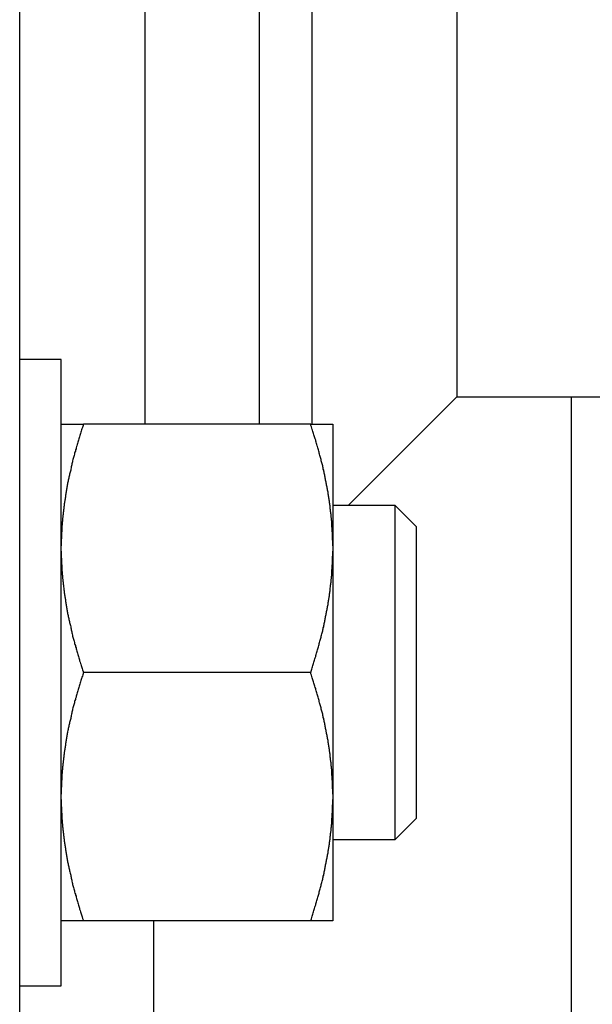
# Model space of a CAD drawing. Units: inches. Extents: x 14 to 345, y -198 to -4.
# Drawn here: x 143 to 145, y -68 to -66 of the extents above; entities that cross this region are included whole.
import ezdxf

# ---------------------------------------------------------------- set-up
doc = ezdxf.new("R2010")
doc.units = ezdxf.units.IN
doc.header["$MEASUREMENT"] = 0
doc.layers.add('Layer 1', color=7, linetype='Continuous')

# ---------------------------------------------------------------- blocks, each defined once
blk = doc.blocks.new('block 993')
at = {"layer": 'Layer 1', "color": 7, "lineweight": 25, "true_color": 0xffffff}
blk.add_lwpolyline([(143.5353, -67.5866), (143.5353, -66.7832)], dxfattribs=at)
blk = doc.blocks.new('block 994')
at = {"layer": 'Layer 1', "color": 7, "lineweight": 25, "true_color": 0xffffff}
blk.add_lwpolyline([(143.5353, -68.3896), (143.5353, -67.5866)], dxfattribs=at)
blk = doc.blocks.new('block 995')
at = {"layer": 'Layer 1', "color": 7, "lineweight": 25, "true_color": 0xffffff}
blk.add_lwpolyline([(143.5353, -66.7832), (143.4286, -66.7832)], dxfattribs=at)
blk = doc.blocks.new('block 996')
at = {"layer": 'Layer 1', "color": 7, "lineweight": 25, "true_color": 0xffffff}
blk.add_lwpolyline([(143.4286, -68.3896), (143.5353, -68.3896)], dxfattribs=at)
blk = doc.blocks.new('block 997')
at = {"layer": 'Layer 1', "color": 7, "lineweight": 25, "true_color": 0xffffff}
blk.add_lwpolyline([(143.5353, -68.3896), (143.5353, -68.3896)], dxfattribs=at)
blk = doc.blocks.new('block 1108')
at = {"layer": 'Layer 1', "color": 7, "lineweight": 25, "true_color": 0xffffff}
blk.add_lwpolyline([(143.5353, -66.9492), (143.5923, -66.9492)], dxfattribs=at)
blk = doc.blocks.new('block 1109')
at = {"layer": 'Layer 1', "color": 7, "lineweight": 25, "true_color": 0xffffff}
blk.add_lwpolyline([(144.1748, -66.9492), (143.5923, -66.9492)], dxfattribs=at)
blk = doc.blocks.new('block 1110')
at = {"layer": 'Layer 1', "color": 7, "lineweight": 25, "true_color": 0xffffff}
blk.add_lwpolyline([(144.1748, -66.9492), (144.2313, -66.9492)], dxfattribs=at)
blk = doc.blocks.new('block 1111')
at = {"layer": 'Layer 1', "color": 7, "lineweight": 25, "true_color": 0xffffff}
blk.add_lwpolyline([(144.2313, -68.2236), (144.1748, -68.2236)], dxfattribs=at)
blk = doc.blocks.new('block 1112')
at = {"layer": 'Layer 1', "color": 7, "lineweight": 25, "true_color": 0xffffff}
blk.add_lwpolyline([(144.1748, -68.2236), (143.5923, -68.2236)], dxfattribs=at)
blk = doc.blocks.new('block 1113')
at = {"layer": 'Layer 1', "color": 7, "lineweight": 25, "true_color": 0xffffff}
blk.add_lwpolyline([(143.5923, -68.2236), (143.5353, -68.2236)], dxfattribs=at)
blk = doc.blocks.new('block 1114')
at = {"layer": 'Layer 1', "color": 7, "lineweight": 25, "true_color": 0xffffff}
blk.add_lwpolyline([(144.2313, -66.9492), (144.2313, -67.261)], dxfattribs=at)
blk = doc.blocks.new('block 1115')
at = {"layer": 'Layer 1', "color": 7, "lineweight": 25, "true_color": 0xffffff}
blk.add_lwpolyline([(144.2313, -67.261), (144.2313, -67.2748)], dxfattribs=at)
blk = doc.blocks.new('block 1116')
at = {"layer": 'Layer 1', "color": 7, "lineweight": 25, "true_color": 0xffffff}
blk.add_lwpolyline([(144.2313, -67.2748), (144.2313, -67.8982)], dxfattribs=at)
blk = doc.blocks.new('block 1117')
at = {"layer": 'Layer 1', "color": 7, "lineweight": 25, "true_color": 0xffffff}
blk.add_lwpolyline([(144.2313, -67.8982), (144.2313, -67.912)], dxfattribs=at)
blk = doc.blocks.new('block 1118')
at = {"layer": 'Layer 1', "color": 7, "lineweight": 25, "true_color": 0xffffff}
blk.add_lwpolyline([(144.2313, -67.912), (144.2313, -68.2236)], dxfattribs=at)
blk = doc.blocks.new('block 1119')
at = {"layer": 'Layer 1', "color": 7, "lineweight": 25, "true_color": 0xffffff}
blk.add_open_spline([(143.5353, -67.2748), (143.5353, -67.2748), (143.5353, -67.2794), (143.5353, -67.2794), (143.5353, -67.2808), (143.5353, -67.2834), (143.5353, -67.2846), (143.5353, -67.2856), (143.5353, -67.2881), (143.5353, -67.2894), (143.5354, -67.2903), (143.5354, -67.2929), (143.5354, -67.2941), (143.5354, -67.2951), (143.5354, -67.2975), (143.5358, -67.2991), (143.5358, -67.3001), (143.5358, -67.3025), (143.5358, -67.3037), (143.5358, -67.3049), (143.5361, -67.3072), (143.5361, -67.3084), (143.5361, -67.3098), (143.5365, -67.3122), (143.5365, -67.3134), (143.5365, -67.3148), (143.5368, -67.317), (143.5368, -67.3184), (143.5368, -67.3194), (143.537, -67.3218), (143.537, -67.3232), (143.537, -67.3242), (143.537, -67.3268), (143.5373, -67.328), (143.5373, -67.3292), (143.5377, -67.3316), (143.5377, -67.3328), (143.5377, -67.334), (143.538, -67.3366), (143.538, -67.3375), (143.538, -67.339), (143.5382, -67.3415), (143.5385, -67.3427), (143.5385, -67.344), (143.5389, -67.3464), (143.5389, -67.3473), (143.5392, -67.3485), (143.5394, -67.3511), (143.5394, -67.3521), (143.5397, -67.3535), (143.5401, -67.3561), (143.5401, -67.3575), (143.5404, -67.3587), (143.5406, -67.3607), (143.5406, -67.3621), (143.5409, -67.3633), (143.5409, -67.3659), (143.5413, -67.3669), (143.5413, -67.3683), (143.5416, -67.3709), (143.5416, -67.3721), (143.5418, -67.3735), (143.5421, -67.3756), (143.5425, -67.3769), (143.5425, -67.3783), (143.5428, -67.3809), (143.543, -67.3819), (143.5433, -67.3831), (143.5437, -67.3857), (143.5437, -67.3869), (143.544, -67.3883), (143.5442, -67.3907), (143.5446, -67.3918), (143.5449, -67.3931), (143.5452, -67.3957), (143.5454, -67.3967), (143.5458, -67.3981), (143.5461, -67.4005), (143.5461, -67.4019), (143.5461, -67.4031), (143.5466, -67.4055), (143.5466, -67.4069), (143.547, -67.4081), (143.5477, -67.4105), (143.5478, -67.4119), (143.5478, -67.4133), (143.5485, -67.4159), (143.5485, -67.4172), (143.5485, -67.4181), (143.549, -67.4207), (143.5494, -67.4222), (143.5497, -67.4234), (143.5501, -67.4259), (143.5502, -67.4272), (143.5506, -67.4286), (143.5509, -67.4312), (143.5513, -67.4322), (143.5513, -67.4336), (143.5518, -67.436), (143.5521, -67.4374), (143.5525, -67.4386), (143.553, -67.4412), (143.5533, -67.4427), (143.5537, -67.4439), (143.5542, -67.4465), (143.5545, -67.4477), (143.5549, -67.4491), (143.5552, -67.4519), (143.5554, -67.4532), (143.5558, -67.4545), (143.5564, -67.457), (143.5566, -67.4584), (143.557, -67.4596), (143.5576, -67.462), (143.5578, -67.4634), (143.5582, -67.4648), (143.559, -67.4675), (143.5594, -67.4689), (143.5594, -67.47), (143.5597, -67.4729), (143.5602, -67.4743), (143.5602, -67.4755), (143.5613, -67.4779), (143.5614, -67.4793), (143.5614, -67.4808), (143.5625, -67.4834), (143.5626, -67.4848), (143.563, -67.4861), (143.5637, -67.4889), (143.5638, -67.4901), (143.5638, -67.4913), (143.5649, -67.4942), (143.5651, -67.4954), (143.5654, -67.4968), (143.5663, -67.4996), (143.5666, -67.5011), (143.5669, -67.5025), (143.5678, -67.5051), (143.5682, -67.5061), (143.5685, -67.5079), (143.569, -67.5106), (143.5694, -67.512), (143.5699, -67.5134), (143.5709, -67.5161), (143.5713, -67.5173), (143.5718, -67.5187), (143.5723, -67.5215), (143.573, -67.523), (143.573, -67.5244), (143.5738, -67.5271), (143.5745, -67.5285), (143.5749, -67.5301), (143.5757, -67.5328), (143.5761, -67.5344), (143.5766, -67.5356), (143.5775, -67.5385), (143.5778, -67.5397), (143.5778, -67.5416), (143.5787, -67.5442), (143.5793, -67.5456), (143.5797, -67.5471), (143.5806, -67.5499), (143.5811, -67.5513), (143.5814, -67.5525), (143.5821, -67.5552), (143.5823, -67.5564), (143.583, -67.5578), (143.5842, -67.5613), (143.5847, -67.5628), (143.5857, -67.5654), (143.5871, -67.5707), (143.5878, -67.5731), (143.589, -67.5762), (143.5911, -67.5833), (143.5923, -67.5866)], degree=3, knots=[0, 0, 0, 0, 1, 1, 1, 2, 2, 2, 3, 3, 3, 4, 4, 4, 5, 5, 5, 6, 6, 6, 7, 7, 7, 8, 8, 8, 9, 9, 9, 10, 10, 10, 11, 11, 11, 12, 12, 12, 13, 13, 13, 14, 14, 14, 15, 15, 15, 16, 16, 16, 17, 17, 17, 18, 18, 18, 19, 19, 19, 20, 20, 20, 21, 21, 21, 22, 22, 22, 23, 23, 23, 24, 24, 24, 25, 25, 25, 26, 26, 26, 27, 27, 27, 28, 28, 28, 29, 29, 29, 30, 30, 30, 31, 31, 31, 32, 32, 32, 33, 33, 33, 34, 34, 34, 35, 35, 35, 36, 36, 36, 37, 37, 37, 38, 38, 38, 39, 39, 39, 40, 40, 40, 41, 41, 41, 42, 42, 42, 43, 43, 43, 44, 44, 44, 45, 45, 45, 46, 46, 46, 47, 47, 47, 48, 48, 48, 49, 49, 49, 50, 50, 50, 51, 51, 51, 52, 52, 52, 53, 53, 53, 54, 54, 54, 55, 55, 55, 56, 56, 56, 57, 57, 57, 58, 58, 58, 58], dxfattribs=at)
blk = doc.blocks.new('block 1120')
at = {"layer": 'Layer 1', "color": 7, "lineweight": 25, "true_color": 0xffffff}
blk.add_lwpolyline([(144.1748, -67.5866), (143.5923, -67.5866)], dxfattribs=at)
blk = doc.blocks.new('block 1121')
at = {"layer": 'Layer 1', "color": 7, "lineweight": 25, "true_color": 0xffffff}
blk.add_open_spline([(144.1748, -67.5866), (144.1748, -67.5866), (144.1766, -67.5805), (144.1766, -67.5805), (144.1772, -67.579), (144.1781, -67.5761), (144.1788, -67.5745), (144.179, -67.5733), (144.18, -67.5702), (144.1802, -67.5687), (144.1805, -67.5673), (144.1817, -67.5644), (144.1821, -67.5628), (144.1826, -67.5614), (144.1836, -67.5585), (144.1838, -67.5573), (144.1845, -67.5556), (144.1852, -67.5528), (144.1853, -67.5513), (144.186, -67.5499), (144.1869, -67.547), (144.1876, -67.5456), (144.1878, -67.5442), (144.1884, -67.5414), (144.189, -67.5397), (144.1893, -67.5385), (144.1905, -67.5356), (144.1909, -67.5344), (144.1912, -67.5328), (144.1921, -67.5301), (144.1926, -67.5285), (144.1929, -67.5271), (144.1936, -67.5244), (144.1938, -67.523), (144.1945, -67.5215), (144.195, -67.5187), (144.1953, -67.5173), (144.196, -67.5161), (144.1965, -67.5134), (144.1969, -67.512), (144.1974, -67.5106), (144.1981, -67.5079), (144.1984, -67.5061), (144.1986, -67.5051), (144.1996, -67.5025), (144.1998, -67.5011), (144.2002, -67.4996), (144.201, -67.4968), (144.2014, -67.4954), (144.2017, -67.4942), (144.2022, -67.4913), (144.2026, -67.4901), (144.2029, -67.4889), (144.2038, -67.4861), (144.2041, -67.4848), (144.2045, -67.4834), (144.205, -67.4808), (144.2057, -67.4793), (144.2058, -67.4779), (144.2065, -67.4755), (144.2065, -67.4743), (144.2069, -67.4729), (144.2074, -67.47), (144.2081, -67.4689), (144.2084, -67.4675), (144.2089, -67.4648), (144.2093, -67.4634), (144.2093, -67.462), (144.2098, -67.4596), (144.2101, -67.4584), (144.2105, -67.457), (144.211, -67.4545), (144.211, -67.4532), (144.2114, -67.4519), (144.212, -67.4491), (144.2122, -67.4477), (144.2122, -67.4465), (144.2129, -67.4439), (144.2132, -67.4427), (144.2134, -67.4412), (144.2141, -67.4386), (144.2145, -67.4374), (144.2145, -67.436), (144.215, -67.4336), (144.2153, -67.4322), (144.2153, -67.4312), (144.2158, -67.4286), (144.2162, -67.4272), (144.2165, -67.4259), (144.2169, -67.4234), (144.217, -67.4222), (144.2174, -67.4207), (144.2181, -67.4181), (144.2181, -67.4172), (144.2182, -67.4159), (144.2189, -67.4133), (144.2193, -67.4119), (144.2194, -67.4105), (144.2198, -67.4081), (144.2198, -67.4069), (144.2198, -67.4055), (144.2205, -67.4031), (144.2207, -67.4019), (144.2207, -67.4005), (144.2213, -67.3981), (144.2217, -67.3967), (144.2217, -67.3957), (144.2222, -67.3931), (144.2222, -67.3918), (144.2225, -67.3907), (144.2229, -67.3883), (144.2231, -67.3869), (144.2231, -67.3857), (144.2238, -67.3831), (144.2238, -67.3819), (144.2241, -67.3809), (144.2241, -67.3783), (144.2244, -67.3769), (144.2244, -67.3756), (144.2244, -67.3735), (144.2246, -67.3721), (144.2246, -67.3709), (144.225, -67.3683), (144.2253, -67.3669), (144.2253, -67.3659), (144.2258, -67.3633), (144.2258, -67.3621), (144.2262, -67.3607), (144.2265, -67.3587), (144.2265, -67.3575), (144.2269, -67.3561), (144.227, -67.3535), (144.227, -67.3521), (144.2274, -67.3511), (144.2274, -67.3485), (144.2274, -67.3473), (144.2277, -67.3464), (144.2281, -67.344), (144.2281, -67.3427), (144.2282, -67.3415), (144.2282, -67.339), (144.2286, -67.3375), (144.2286, -67.3366), (144.2289, -67.334), (144.2289, -67.3328), (144.2289, -67.3316), (144.2289, -67.3292), (144.2293, -67.328), (144.2293, -67.3268), (144.2294, -67.3242), (144.2294, -67.3232), (144.2294, -67.322), (144.2298, -67.3194), (144.2298, -67.3184), (144.2298, -67.3172), (144.2301, -67.3148), (144.2301, -67.3134), (144.2301, -67.3122), (144.2301, -67.3096), (144.2305, -67.3082), (144.2305, -67.3072), (144.2305, -67.3049), (144.2306, -67.3037), (144.2306, -67.3027), (144.2306, -67.3005), (144.2306, -67.2996), (144.2306, -67.2982), (144.231, -67.2953), (144.231, -67.2941), (144.231, -67.2922), (144.231, -67.2879), (144.2313, -67.2856), (144.2313, -67.2831), (144.2313, -67.2775), (144.2313, -67.2748)], degree=3, knots=[0, 0, 0, 0, 1, 1, 1, 2, 2, 2, 3, 3, 3, 4, 4, 4, 5, 5, 5, 6, 6, 6, 7, 7, 7, 8, 8, 8, 9, 9, 9, 10, 10, 10, 11, 11, 11, 12, 12, 12, 13, 13, 13, 14, 14, 14, 15, 15, 15, 16, 16, 16, 17, 17, 17, 18, 18, 18, 19, 19, 19, 20, 20, 20, 21, 21, 21, 22, 22, 22, 23, 23, 23, 24, 24, 24, 25, 25, 25, 26, 26, 26, 27, 27, 27, 28, 28, 28, 29, 29, 29, 30, 30, 30, 31, 31, 31, 32, 32, 32, 33, 33, 33, 34, 34, 34, 35, 35, 35, 36, 36, 36, 37, 37, 37, 38, 38, 38, 39, 39, 39, 40, 40, 40, 41, 41, 41, 42, 42, 42, 43, 43, 43, 44, 44, 44, 45, 45, 45, 46, 46, 46, 47, 47, 47, 48, 48, 48, 49, 49, 49, 50, 50, 50, 51, 51, 51, 52, 52, 52, 53, 53, 53, 54, 54, 54, 55, 55, 55, 56, 56, 56, 57, 57, 57, 58, 58, 58, 58], dxfattribs=at)
blk = doc.blocks.new('block 1122')
at = {"layer": 'Layer 1', "color": 7, "lineweight": 25, "true_color": 0xffffff}
blk.add_open_spline([(144.2313, -67.261), (144.2313, -67.261), (144.2313, -67.2562), (144.2313, -67.2562), (144.2313, -67.255), (144.2313, -67.2526), (144.2313, -67.2512), (144.2313, -67.25), (144.2313, -67.2477), (144.231, -67.2465), (144.231, -67.2453), (144.231, -67.2431), (144.231, -67.2417), (144.231, -67.2405), (144.2306, -67.2381), (144.2306, -67.2369), (144.2306, -67.2355), (144.2306, -67.2333), (144.2306, -67.2322), (144.2305, -67.2309), (144.2305, -67.2285), (144.2305, -67.2272), (144.2301, -67.2262), (144.2301, -67.2236), (144.2301, -67.2224), (144.2301, -67.221), (144.2298, -67.2188), (144.2298, -67.2176), (144.2298, -67.2164), (144.2294, -67.2138), (144.2294, -67.2126), (144.2294, -67.2114), (144.2293, -67.2092), (144.2293, -67.2078), (144.2289, -67.2066), (144.2289, -67.2043), (144.2289, -67.203), (144.2289, -67.2018), (144.2286, -67.1992), (144.2286, -67.198), (144.2282, -67.1969), (144.2282, -67.1943), (144.2281, -67.1933), (144.2281, -67.1918), (144.2277, -67.1897), (144.2274, -67.1883), (144.2274, -67.1871), (144.2274, -67.1845), (144.227, -67.1833), (144.227, -67.1823), (144.2269, -67.1799), (144.2265, -67.1783), (144.2265, -67.1773), (144.2262, -67.1751), (144.2258, -67.1737), (144.2258, -67.1725), (144.2253, -67.1699), (144.2253, -67.1687), (144.225, -67.1676), (144.2246, -67.1649), (144.2246, -67.1637), (144.2244, -67.1625), (144.2244, -67.1601), (144.2244, -67.1589), (144.2241, -67.1575), (144.2241, -67.1551), (144.2238, -67.1537), (144.2238, -67.1527), (144.2231, -67.1501), (144.2231, -67.1489), (144.2229, -67.1477), (144.2225, -67.1453), (144.2222, -67.144), (144.2222, -67.1427), (144.2217, -67.1401), (144.2217, -67.1391), (144.2213, -67.1377), (144.2207, -67.1351), (144.2207, -67.1339), (144.2205, -67.1329), (144.2198, -67.1304), (144.2198, -67.1289), (144.2198, -67.1277), (144.2194, -67.1251), (144.2193, -67.1237), (144.2189, -67.1227), (144.2182, -67.1199), (144.2181, -67.1187), (144.2181, -67.1175), (144.2174, -67.1149), (144.217, -67.1137), (144.2169, -67.1125), (144.2165, -67.1098), (144.2162, -67.1084), (144.2158, -67.1074), (144.2153, -67.1048), (144.2153, -67.1034), (144.215, -67.1022), (144.2145, -67.0998), (144.2145, -67.0984), (144.2141, -67.097), (144.2134, -67.0944), (144.2132, -67.0931), (144.2129, -67.0919), (144.2122, -67.0894), (144.2122, -67.0879), (144.212, -67.0869), (144.2114, -67.0841), (144.211, -67.0827), (144.211, -67.0813), (144.2105, -67.0789), (144.2101, -67.0776), (144.2098, -67.0764), (144.2093, -67.0738), (144.2093, -67.0724), (144.2089, -67.071), (144.2084, -67.0683), (144.2081, -67.0669), (144.2074, -67.0655), (144.2069, -67.0631), (144.2065, -67.0617), (144.2065, -67.0605), (144.2058, -67.0578), (144.2057, -67.0565), (144.205, -67.0552), (144.2045, -67.0522), (144.2041, -67.0509), (144.2038, -67.0497), (144.2029, -67.0471), (144.2026, -67.0457), (144.2022, -67.0443), (144.2017, -67.0417), (144.2014, -67.0402), (144.201, -67.0388), (144.2002, -67.036), (144.1998, -67.0347), (144.1996, -67.0335), (144.1986, -67.0307), (144.1984, -67.0295), (144.1981, -67.028), (144.1974, -67.025), (144.1969, -67.0238), (144.1965, -67.0223), (144.196, -67.0199), (144.1953, -67.0185), (144.195, -67.0169), (144.1945, -67.014), (144.1938, -67.0128), (144.1936, -67.0114), (144.1929, -67.0087), (144.1926, -67.0069), (144.1921, -67.0061), (144.1912, -67.003), (144.1909, -67.0016), (144.1905, -67.0002), (144.1893, -66.9975), (144.189, -66.9957), (144.1884, -66.9944), (144.1878, -66.9916), (144.1876, -66.9902), (144.1869, -66.9887), (144.186, -66.9857), (144.1853, -66.9844), (144.1852, -66.9832), (144.1845, -66.9806), (144.1838, -66.9794), (144.1838, -66.978), (144.1826, -66.9746), (144.1821, -66.973), (144.1812, -66.9702), (144.18, -66.9651), (144.179, -66.9627), (144.1781, -66.9596), (144.1754, -66.9527), (144.1748, -66.9492)], degree=3, knots=[0, 0, 0, 0, 1, 1, 1, 2, 2, 2, 3, 3, 3, 4, 4, 4, 5, 5, 5, 6, 6, 6, 7, 7, 7, 8, 8, 8, 9, 9, 9, 10, 10, 10, 11, 11, 11, 12, 12, 12, 13, 13, 13, 14, 14, 14, 15, 15, 15, 16, 16, 16, 17, 17, 17, 18, 18, 18, 19, 19, 19, 20, 20, 20, 21, 21, 21, 22, 22, 22, 23, 23, 23, 24, 24, 24, 25, 25, 25, 26, 26, 26, 27, 27, 27, 28, 28, 28, 29, 29, 29, 30, 30, 30, 31, 31, 31, 32, 32, 32, 33, 33, 33, 34, 34, 34, 35, 35, 35, 36, 36, 36, 37, 37, 37, 38, 38, 38, 39, 39, 39, 40, 40, 40, 41, 41, 41, 42, 42, 42, 43, 43, 43, 44, 44, 44, 45, 45, 45, 46, 46, 46, 47, 47, 47, 48, 48, 48, 49, 49, 49, 50, 50, 50, 51, 51, 51, 52, 52, 52, 53, 53, 53, 54, 54, 54, 55, 55, 55, 56, 56, 56, 57, 57, 57, 58, 58, 58, 58], dxfattribs=at)
blk = doc.blocks.new('block 1123')
at = {"layer": 'Layer 1', "color": 7, "lineweight": 25, "true_color": 0xffffff}
blk.add_open_spline([(143.5923, -66.9492), (143.5923, -66.9492), (143.5902, -66.9553), (143.5902, -66.9553), (143.5899, -66.9568), (143.5887, -66.9597), (143.5881, -66.9613), (143.5878, -66.9625), (143.5869, -66.9656), (143.5866, -66.9671), (143.5862, -66.9685), (143.585, -66.9715), (143.5847, -66.973), (143.5842, -66.9744), (143.5833, -66.9773), (143.5826, -66.9785), (143.5821, -66.9801), (143.5814, -66.983), (143.5811, -66.9844), (143.5806, -66.9857), (143.5797, -66.9888), (143.5793, -66.9904), (143.5787, -66.9916), (143.5778, -66.9944), (143.5778, -66.9957), (143.5775, -66.9975), (143.5766, -67.0002), (143.5761, -67.0014), (143.5757, -67.003), (143.5749, -67.0061), (143.5745, -67.0069), (143.5738, -67.0087), (143.573, -67.0114), (143.573, -67.0128), (143.5723, -67.014), (143.5718, -67.0169), (143.5713, -67.0185), (143.5709, -67.0199), (143.5699, -67.0223), (143.5694, -67.0238), (143.569, -67.025), (143.5685, -67.028), (143.5682, -67.0295), (143.5678, -67.0307), (143.5669, -67.0335), (143.5666, -67.0347), (143.5663, -67.036), (143.5654, -67.0388), (143.5651, -67.0402), (143.5649, -67.0417), (143.5638, -67.0443), (143.5638, -67.0457), (143.5637, -67.0471), (143.563, -67.0497), (143.5626, -67.0509), (143.5625, -67.0522), (143.5614, -67.0552), (143.5614, -67.0565), (143.5613, -67.0578), (143.5602, -67.0605), (143.5602, -67.0617), (143.5597, -67.0631), (143.5594, -67.0655), (143.5594, -67.0669), (143.559, -67.0683), (143.5582, -67.071), (143.5578, -67.0724), (143.5576, -67.0738), (143.557, -67.0764), (143.5566, -67.0776), (143.5564, -67.0789), (143.5558, -67.0813), (143.5554, -67.0827), (143.5552, -67.0841), (143.5549, -67.0869), (143.5545, -67.0879), (143.5542, -67.0894), (143.5537, -67.0919), (143.5533, -67.0931), (143.553, -67.0944), (143.5525, -67.097), (143.5521, -67.0984), (143.5518, -67.0998), (143.5513, -67.1022), (143.5513, -67.1034), (143.5509, -67.1048), (143.5506, -67.1074), (143.5502, -67.1084), (143.5501, -67.1098), (143.5497, -67.1125), (143.5494, -67.1137), (143.549, -67.1149), (143.5485, -67.1175), (143.5485, -67.1187), (143.5485, -67.1199), (143.5478, -67.1227), (143.5478, -67.1237), (143.5477, -67.1251), (143.547, -67.1277), (143.5466, -67.1289), (143.5466, -67.1304), (143.5461, -67.1329), (143.5461, -67.1339), (143.5461, -67.1351), (143.5458, -67.1377), (143.5454, -67.1391), (143.5452, -67.1401), (143.5449, -67.1427), (143.5446, -67.144), (143.5442, -67.1453), (143.544, -67.1477), (143.5437, -67.1489), (143.5437, -67.1501), (143.5433, -67.1527), (143.543, -67.1537), (143.5428, -67.1551), (143.5425, -67.1575), (143.5425, -67.1589), (143.5421, -67.1601), (143.5418, -67.1625), (143.5416, -67.1637), (143.5416, -67.1649), (143.5413, -67.1676), (143.5413, -67.1687), (143.5409, -67.1699), (143.5409, -67.1725), (143.5406, -67.1737), (143.5406, -67.1751), (143.5404, -67.1773), (143.5401, -67.1783), (143.5401, -67.1799), (143.5397, -67.1823), (143.5394, -67.1833), (143.5394, -67.1845), (143.5392, -67.1871), (143.5389, -67.1883), (143.5389, -67.1897), (143.5385, -67.1918), (143.5385, -67.1933), (143.5382, -67.1943), (143.538, -67.1969), (143.538, -67.198), (143.538, -67.1992), (143.5377, -67.2018), (143.5377, -67.203), (143.5377, -67.2043), (143.5373, -67.2066), (143.5373, -67.2078), (143.537, -67.2092), (143.537, -67.2114), (143.537, -67.2126), (143.537, -67.2138), (143.5368, -67.2164), (143.5368, -67.2176), (143.5368, -67.2188), (143.5365, -67.221), (143.5365, -67.2224), (143.5365, -67.2236), (143.5361, -67.2262), (143.5361, -67.2272), (143.5361, -67.2286), (143.5358, -67.231), (143.5358, -67.2322), (143.5358, -67.2333), (143.5358, -67.235), (143.5358, -67.2362), (143.5354, -67.2376), (143.5354, -67.2405), (143.5354, -67.2417), (143.5354, -67.2438), (143.5353, -67.2481), (143.5353, -67.25), (143.5353, -67.2527), (143.5353, -67.2583), (143.5353, -67.261)], degree=3, knots=[0, 0, 0, 0, 1, 1, 1, 2, 2, 2, 3, 3, 3, 4, 4, 4, 5, 5, 5, 6, 6, 6, 7, 7, 7, 8, 8, 8, 9, 9, 9, 10, 10, 10, 11, 11, 11, 12, 12, 12, 13, 13, 13, 14, 14, 14, 15, 15, 15, 16, 16, 16, 17, 17, 17, 18, 18, 18, 19, 19, 19, 20, 20, 20, 21, 21, 21, 22, 22, 22, 23, 23, 23, 24, 24, 24, 25, 25, 25, 26, 26, 26, 27, 27, 27, 28, 28, 28, 29, 29, 29, 30, 30, 30, 31, 31, 31, 32, 32, 32, 33, 33, 33, 34, 34, 34, 35, 35, 35, 36, 36, 36, 37, 37, 37, 38, 38, 38, 39, 39, 39, 40, 40, 40, 41, 41, 41, 42, 42, 42, 43, 43, 43, 44, 44, 44, 45, 45, 45, 46, 46, 46, 47, 47, 47, 48, 48, 48, 49, 49, 49, 50, 50, 50, 51, 51, 51, 52, 52, 52, 53, 53, 53, 54, 54, 54, 55, 55, 55, 56, 56, 56, 57, 57, 57, 58, 58, 58, 58], dxfattribs=at)
blk = doc.blocks.new('block 1124')
at = {"layer": 'Layer 1', "color": 7, "lineweight": 25, "true_color": 0xffffff}
blk.add_open_spline([(143.5353, -67.912), (143.5353, -67.912), (143.5353, -67.9168), (143.5353, -67.9168), (143.5353, -67.9178), (143.5353, -67.9204), (143.5353, -67.9216), (143.5353, -67.9228), (143.5353, -67.9251), (143.5353, -67.9264), (143.5354, -67.9276), (143.5354, -67.9299), (143.5354, -67.9313), (143.5354, -67.9323), (143.5354, -67.9347), (143.5358, -67.9361), (143.5358, -67.9373), (143.5358, -67.9395), (143.5358, -67.9409), (143.5358, -67.9421), (143.5361, -67.9445), (143.5361, -67.9457), (143.5361, -67.9469), (143.5365, -67.9493), (143.5365, -67.9505), (143.5365, -67.9518), (143.5368, -67.9542), (143.5368, -67.9555), (143.5368, -67.9567), (143.537, -67.959), (143.537, -67.9604), (143.537, -67.9614), (143.537, -67.964), (143.5373, -67.9652), (143.5373, -67.9664), (143.5377, -67.9686), (143.5377, -67.97), (143.5377, -67.971), (143.538, -67.9736), (143.538, -67.9748), (143.538, -67.976), (143.5382, -67.9785), (143.5385, -67.9798), (143.5385, -67.981), (143.5389, -67.9834), (143.5389, -67.9845), (143.5392, -67.9857), (143.5394, -67.9883), (143.5394, -67.9895), (143.5397, -67.9907), (143.5401, -67.9933), (143.5401, -67.9945), (143.5404, -67.9957), (143.5406, -67.9979), (143.5406, -67.9995), (143.5409, -68.0003), (143.5409, -68.0029), (143.5413, -68.0043), (143.5413, -68.0053), (143.5416, -68.0079), (143.5416, -68.0091), (143.5418, -68.0105), (143.5421, -68.0129), (143.5425, -68.0139), (143.5425, -68.0153), (143.5428, -68.0179), (143.543, -68.0191), (143.5433, -68.0203), (143.5437, -68.0229), (143.5437, -68.0241), (143.544, -68.0255), (143.5442, -68.0279), (143.5446, -68.0289), (143.5449, -68.0303), (143.5452, -68.0329), (143.5454, -68.0339), (143.5458, -68.0353), (143.5461, -68.0377), (143.5461, -68.0389), (143.5461, -68.0405), (143.5466, -68.0427), (143.5466, -68.0439), (143.547, -68.0451), (143.5477, -68.0477), (143.5478, -68.0491), (143.5478, -68.0503), (143.5485, -68.0529), (143.5485, -68.0542), (143.5485, -68.0556), (143.549, -68.0579), (143.5494, -68.0592), (143.5497, -68.0606), (143.5501, -68.0632), (143.5502, -68.0644), (143.5506, -68.0656), (143.5509, -68.0682), (143.5513, -68.0696), (143.5513, -68.0708), (143.5518, -68.0734), (143.5521, -68.0746), (143.5525, -68.0758), (143.553, -68.0785), (143.5533, -68.0797), (143.5537, -68.0809), (143.5542, -68.0837), (143.5545, -68.0851), (143.5549, -68.0861), (143.5552, -68.0889), (143.5554, -68.0901), (143.5558, -68.0916), (143.5564, -68.0942), (143.5566, -68.0954), (143.557, -68.0968), (143.5576, -68.0992), (143.5578, -68.1006), (143.5582, -68.1018), (143.559, -68.1045), (143.5594, -68.1059), (143.5594, -68.1073), (143.5597, -68.1099), (143.5602, -68.1114), (143.5602, -68.1126), (143.5613, -68.115), (143.5614, -68.1164), (143.5614, -68.1178), (143.5625, -68.1206), (143.5626, -68.1219), (143.563, -68.1233), (143.5637, -68.1259), (143.5638, -68.1273), (143.5638, -68.1287), (143.5649, -68.1312), (143.5651, -68.1324), (143.5654, -68.134), (143.5663, -68.1369), (143.5666, -68.138), (143.5669, -68.1395), (143.5678, -68.1421), (143.5682, -68.1435), (143.5685, -68.1448), (143.569, -68.1478), (143.5694, -68.149), (143.5699, -68.1507), (143.5709, -68.1531), (143.5713, -68.1547), (143.5718, -68.1557), (143.5723, -68.1588), (143.573, -68.16), (143.573, -68.1616), (143.5738, -68.1643), (143.5745, -68.1659), (143.5749, -68.1671), (143.5757, -68.1698), (143.5761, -68.1714), (143.5766, -68.1728), (143.5775, -68.1753), (143.5778, -68.1769), (143.5778, -68.1786), (143.5787, -68.1814), (143.5793, -68.1827), (143.5797, -68.1843), (143.5806, -68.1871), (143.5811, -68.1886), (143.5814, -68.1896), (143.5821, -68.1922), (143.5823, -68.1934), (143.583, -68.1951), (143.5842, -68.1982), (143.5847, -68.2), (143.5857, -68.2026), (143.5871, -68.2077), (143.5878, -68.2103), (143.589, -68.2134), (143.5911, -68.2203), (143.5923, -68.2236)], degree=3, knots=[0, 0, 0, 0, 1, 1, 1, 2, 2, 2, 3, 3, 3, 4, 4, 4, 5, 5, 5, 6, 6, 6, 7, 7, 7, 8, 8, 8, 9, 9, 9, 10, 10, 10, 11, 11, 11, 12, 12, 12, 13, 13, 13, 14, 14, 14, 15, 15, 15, 16, 16, 16, 17, 17, 17, 18, 18, 18, 19, 19, 19, 20, 20, 20, 21, 21, 21, 22, 22, 22, 23, 23, 23, 24, 24, 24, 25, 25, 25, 26, 26, 26, 27, 27, 27, 28, 28, 28, 29, 29, 29, 30, 30, 30, 31, 31, 31, 32, 32, 32, 33, 33, 33, 34, 34, 34, 35, 35, 35, 36, 36, 36, 37, 37, 37, 38, 38, 38, 39, 39, 39, 40, 40, 40, 41, 41, 41, 42, 42, 42, 43, 43, 43, 44, 44, 44, 45, 45, 45, 46, 46, 46, 47, 47, 47, 48, 48, 48, 49, 49, 49, 50, 50, 50, 51, 51, 51, 52, 52, 52, 53, 53, 53, 54, 54, 54, 55, 55, 55, 56, 56, 56, 57, 57, 57, 58, 58, 58, 58], dxfattribs=at)
blk = doc.blocks.new('block 1125')
at = {"layer": 'Layer 1', "color": 7, "lineweight": 25, "true_color": 0xffffff}
blk.add_open_spline([(144.1748, -68.2236), (144.1748, -68.2236), (144.1766, -68.2179), (144.1766, -68.2179), (144.1772, -68.216), (144.1781, -68.2131), (144.1788, -68.2117), (144.179, -68.2105), (144.18, -68.2072), (144.1802, -68.2058), (144.1805, -68.2045), (144.1817, -68.2015), (144.1821, -68.2), (144.1826, -68.1984), (144.1836, -68.1957), (144.1838, -68.1943), (144.1845, -68.1927), (144.1852, -68.1898), (144.1853, -68.1886), (144.186, -68.1871), (144.1869, -68.1841), (144.1876, -68.1826), (144.1878, -68.1814), (144.1884, -68.1784), (144.189, -68.1769), (144.1893, -68.1755), (144.1905, -68.1728), (144.1909, -68.1714), (144.1912, -68.1698), (144.1921, -68.1671), (144.1926, -68.1659), (144.1929, -68.1643), (144.1936, -68.1616), (144.1938, -68.16), (144.1945, -68.1588), (144.195, -68.1557), (144.1953, -68.1547), (144.196, -68.1531), (144.1965, -68.1507), (144.1969, -68.149), (144.1974, -68.1478), (144.1981, -68.1448), (144.1984, -68.1435), (144.1986, -68.1421), (144.1996, -68.1395), (144.1998, -68.138), (144.2002, -68.1369), (144.201, -68.134), (144.2014, -68.1324), (144.2017, -68.1312), (144.2022, -68.1287), (144.2026, -68.1273), (144.2029, -68.1259), (144.2038, -68.1233), (144.2041, -68.1219), (144.2045, -68.1206), (144.205, -68.1178), (144.2057, -68.1164), (144.2058, -68.115), (144.2065, -68.1126), (144.2065, -68.1114), (144.2069, -68.1099), (144.2074, -68.1073), (144.2081, -68.1059), (144.2084, -68.1045), (144.2089, -68.1018), (144.2093, -68.1006), (144.2093, -68.0992), (144.2098, -68.0968), (144.2101, -68.0954), (144.2105, -68.0942), (144.211, -68.0916), (144.211, -68.0901), (144.2114, -68.0889), (144.212, -68.0861), (144.2122, -68.0851), (144.2122, -68.0837), (144.2129, -68.0809), (144.2132, -68.0797), (144.2134, -68.0785), (144.2141, -68.0758), (144.2145, -68.0746), (144.2145, -68.0734), (144.215, -68.0708), (144.2153, -68.0696), (144.2153, -68.0682), (144.2158, -68.0656), (144.2162, -68.0644), (144.2165, -68.0632), (144.2169, -68.0606), (144.217, -68.0592), (144.2174, -68.0579), (144.2181, -68.0556), (144.2181, -68.0542), (144.2182, -68.0529), (144.2189, -68.0503), (144.2193, -68.0491), (144.2194, -68.0477), (144.2198, -68.0451), (144.2198, -68.0439), (144.2198, -68.0427), (144.2205, -68.0405), (144.2207, -68.0389), (144.2207, -68.0377), (144.2213, -68.0353), (144.2217, -68.0339), (144.2217, -68.0329), (144.2222, -68.0303), (144.2222, -68.0289), (144.2225, -68.0279), (144.2229, -68.0255), (144.2231, -68.0241), (144.2231, -68.0229), (144.2238, -68.0203), (144.2238, -68.0191), (144.2241, -68.0179), (144.2241, -68.0153), (144.2244, -68.0139), (144.2244, -68.0129), (144.2244, -68.0105), (144.2246, -68.0091), (144.2246, -68.0079), (144.225, -68.0053), (144.2253, -68.0043), (144.2253, -68.0029), (144.2258, -68.0003), (144.2258, -67.9995), (144.2262, -67.9979), (144.2265, -67.9957), (144.2265, -67.9945), (144.2269, -67.9933), (144.227, -67.9907), (144.227, -67.9895), (144.2274, -67.9883), (144.2274, -67.9857), (144.2274, -67.9845), (144.2277, -67.9834), (144.2281, -67.981), (144.2281, -67.9798), (144.2282, -67.9785), (144.2282, -67.976), (144.2286, -67.9748), (144.2286, -67.9736), (144.2289, -67.971), (144.2289, -67.97), (144.2289, -67.9686), (144.2289, -67.9664), (144.2293, -67.9652), (144.2293, -67.9638), (144.2294, -67.9614), (144.2294, -67.9604), (144.2294, -67.9592), (144.2298, -67.9567), (144.2298, -67.9555), (144.2298, -67.9542), (144.2301, -67.9518), (144.2301, -67.9505), (144.2301, -67.9493), (144.2301, -67.9468), (144.2305, -67.9456), (144.2305, -67.9443), (144.2305, -67.9421), (144.2306, -67.9409), (144.2306, -67.9397), (144.2306, -67.9376), (144.2306, -67.9368), (144.2306, -67.9352), (144.231, -67.9325), (144.231, -67.9313), (144.231, -67.9292), (144.231, -67.9249), (144.2313, -67.923), (144.2313, -67.9201), (144.2313, -67.9147), (144.2313, -67.912)], degree=3, knots=[0, 0, 0, 0, 1, 1, 1, 2, 2, 2, 3, 3, 3, 4, 4, 4, 5, 5, 5, 6, 6, 6, 7, 7, 7, 8, 8, 8, 9, 9, 9, 10, 10, 10, 11, 11, 11, 12, 12, 12, 13, 13, 13, 14, 14, 14, 15, 15, 15, 16, 16, 16, 17, 17, 17, 18, 18, 18, 19, 19, 19, 20, 20, 20, 21, 21, 21, 22, 22, 22, 23, 23, 23, 24, 24, 24, 25, 25, 25, 26, 26, 26, 27, 27, 27, 28, 28, 28, 29, 29, 29, 30, 30, 30, 31, 31, 31, 32, 32, 32, 33, 33, 33, 34, 34, 34, 35, 35, 35, 36, 36, 36, 37, 37, 37, 38, 38, 38, 39, 39, 39, 40, 40, 40, 41, 41, 41, 42, 42, 42, 43, 43, 43, 44, 44, 44, 45, 45, 45, 46, 46, 46, 47, 47, 47, 48, 48, 48, 49, 49, 49, 50, 50, 50, 51, 51, 51, 52, 52, 52, 53, 53, 53, 54, 54, 54, 55, 55, 55, 56, 56, 56, 57, 57, 57, 58, 58, 58, 58], dxfattribs=at)
blk = doc.blocks.new('block 1126')
at = {"layer": 'Layer 1', "color": 7, "lineweight": 25, "true_color": 0xffffff}
blk.add_open_spline([(144.2313, -67.8982), (144.2313, -67.8982), (144.2313, -67.8932), (144.2313, -67.8932), (144.2313, -67.8922), (144.2313, -67.8897), (144.2313, -67.8884), (144.2313, -67.8873), (144.2313, -67.8851), (144.231, -67.8837), (144.231, -67.8825), (144.231, -67.8801), (144.231, -67.8789), (144.231, -67.8775), (144.2306, -67.8751), (144.2306, -67.8741), (144.2306, -67.8729), (144.2306, -67.8704), (144.2306, -67.8694), (144.2305, -67.868), (144.2305, -67.8655), (144.2305, -67.8646), (144.2301, -67.8632), (144.2301, -67.8608), (144.2301, -67.8594), (144.2301, -67.8584), (144.2298, -67.856), (144.2298, -67.8548), (144.2298, -67.8536), (144.2294, -67.8512), (144.2294, -67.8499), (144.2294, -67.8487), (144.2293, -67.8462), (144.2293, -67.845), (144.2289, -67.8436), (144.2289, -67.8413), (144.2289, -67.8401), (144.2289, -67.8388), (144.2286, -67.8363), (144.2286, -67.8353), (144.2282, -67.8339), (144.2282, -67.8315), (144.2281, -67.8303), (144.2281, -67.8291), (144.2277, -67.8269), (144.2274, -67.8255), (144.2274, -67.8243), (144.2274, -67.8217), (144.227, -67.8205), (144.227, -67.8193), (144.2269, -67.8169), (144.2265, -67.8155), (144.2265, -67.8145), (144.2262, -67.8121), (144.2258, -67.8108), (144.2258, -67.8095), (144.2253, -67.8069), (144.2253, -67.8059), (144.225, -67.8046), (144.2246, -67.8021), (144.2246, -67.8009), (144.2244, -67.7997), (144.2244, -67.7972), (144.2244, -67.7959), (144.2241, -67.7947), (144.2241, -67.7922), (144.2238, -67.791), (144.2238, -67.7898), (144.2231, -67.7872), (144.2231, -67.786), (144.2229, -67.7848), (144.2225, -67.7824), (144.2222, -67.7812), (144.2222, -67.7798), (144.2217, -67.7773), (144.2217, -67.7762), (144.2213, -67.7748), (144.2207, -67.7723), (144.2207, -67.7711), (144.2205, -67.77), (144.2198, -67.7674), (144.2198, -67.7661), (144.2198, -67.7647), (144.2194, -67.7623), (144.2193, -67.7609), (144.2189, -67.7597), (144.2182, -67.7573), (144.2181, -67.7557), (144.2181, -67.7549), (144.2174, -67.7521), (144.217, -67.7507), (144.2169, -67.7495), (144.2165, -67.7469), (144.2162, -67.7456), (144.2158, -67.7444), (144.2153, -67.7419), (144.2153, -67.7406), (144.215, -67.7394), (144.2145, -67.737), (144.2145, -67.7354), (144.2141, -67.7342), (144.2134, -67.7316), (144.2132, -67.7302), (144.2129, -67.729), (144.2122, -67.7264), (144.2122, -67.7252), (144.212, -67.7239), (144.2114, -67.7213), (144.211, -67.7197), (144.211, -67.7185), (144.2105, -67.7161), (144.2101, -67.7149), (144.2098, -67.7135), (144.2093, -67.7109), (144.2093, -67.7096), (144.2089, -67.7082), (144.2084, -67.7054), (144.2081, -67.7039), (144.2074, -67.7028), (144.2069, -67.7003), (144.2065, -67.6989), (144.2065, -67.6977), (144.2058, -67.6949), (144.2057, -67.6935), (144.205, -67.6922), (144.2045, -67.6894), (144.2041, -67.688), (144.2038, -67.687), (144.2029, -67.6841), (144.2026, -67.6829), (144.2022, -67.6815), (144.2017, -67.6787), (144.2014, -67.6772), (144.201, -67.676), (144.2002, -67.6734), (144.1998, -67.672), (144.1996, -67.6706), (144.1986, -67.6677), (144.1984, -67.6667), (144.1981, -67.6653), (144.1974, -67.6622), (144.1969, -67.6608), (144.1965, -67.6596), (144.196, -67.6569), (144.1953, -67.6556), (144.195, -67.6541), (144.1945, -67.6513), (144.1938, -67.6498), (144.1936, -67.6486), (144.1929, -67.6457), (144.1926, -67.6444), (144.1921, -67.6431), (144.1912, -67.6401), (144.1909, -67.6388), (144.1905, -67.6376), (144.1893, -67.6345), (144.189, -67.6329), (144.1884, -67.6314), (144.1878, -67.6288), (144.1876, -67.6272), (144.1869, -67.6257), (144.186, -67.6229), (144.1853, -67.6217), (144.1852, -67.6203), (144.1845, -67.6179), (144.1838, -67.6165), (144.1838, -67.6152), (144.1826, -67.6117), (144.1821, -67.61), (144.1812, -67.6074), (144.18, -67.6024), (144.179, -67.6), (144.1781, -67.5966), (144.1754, -67.5897), (144.1748, -67.5866)], degree=3, knots=[0, 0, 0, 0, 1, 1, 1, 2, 2, 2, 3, 3, 3, 4, 4, 4, 5, 5, 5, 6, 6, 6, 7, 7, 7, 8, 8, 8, 9, 9, 9, 10, 10, 10, 11, 11, 11, 12, 12, 12, 13, 13, 13, 14, 14, 14, 15, 15, 15, 16, 16, 16, 17, 17, 17, 18, 18, 18, 19, 19, 19, 20, 20, 20, 21, 21, 21, 22, 22, 22, 23, 23, 23, 24, 24, 24, 25, 25, 25, 26, 26, 26, 27, 27, 27, 28, 28, 28, 29, 29, 29, 30, 30, 30, 31, 31, 31, 32, 32, 32, 33, 33, 33, 34, 34, 34, 35, 35, 35, 36, 36, 36, 37, 37, 37, 38, 38, 38, 39, 39, 39, 40, 40, 40, 41, 41, 41, 42, 42, 42, 43, 43, 43, 44, 44, 44, 45, 45, 45, 46, 46, 46, 47, 47, 47, 48, 48, 48, 49, 49, 49, 50, 50, 50, 51, 51, 51, 52, 52, 52, 53, 53, 53, 54, 54, 54, 55, 55, 55, 56, 56, 56, 57, 57, 57, 58, 58, 58, 58], dxfattribs=at)
blk = doc.blocks.new('block 1127')
at = {"layer": 'Layer 1', "color": 7, "lineweight": 25, "true_color": 0xffffff}
blk.add_open_spline([(143.5923, -67.5866), (143.5923, -67.5866), (143.5902, -67.5924), (143.5902, -67.5924), (143.5899, -67.594), (143.5887, -67.5969), (143.5881, -67.5983), (143.5878, -67.6), (143.5869, -67.6026), (143.5866, -67.6043), (143.5862, -67.6055), (143.585, -67.6086), (143.5847, -67.61), (143.5842, -67.6115), (143.5833, -67.6145), (143.5826, -67.6159), (143.5821, -67.6174), (143.5814, -67.6203), (143.5811, -67.6217), (143.5806, -67.6231), (143.5797, -67.6258), (143.5793, -67.6274), (143.5787, -67.6289), (143.5778, -67.6314), (143.5778, -67.6329), (143.5775, -67.6345), (143.5766, -67.6374), (143.5761, -67.6386), (143.5757, -67.6401), (143.5749, -67.6431), (143.5745, -67.6444), (143.5738, -67.6457), (143.573, -67.6486), (143.573, -67.6498), (143.5723, -67.6513), (143.5718, -67.6541), (143.5713, -67.6556), (143.5709, -67.6569), (143.5699, -67.6596), (143.5694, -67.6608), (143.569, -67.6622), (143.5685, -67.6653), (143.5682, -67.6667), (143.5678, -67.6677), (143.5669, -67.6706), (143.5666, -67.672), (143.5663, -67.6734), (143.5654, -67.676), (143.5651, -67.6772), (143.5649, -67.6787), (143.5638, -67.6815), (143.5638, -67.6829), (143.5637, -67.6841), (143.563, -67.687), (143.5626, -67.688), (143.5625, -67.6894), (143.5614, -67.6922), (143.5614, -67.6935), (143.5613, -67.6949), (143.5602, -67.6977), (143.5602, -67.6989), (143.5597, -67.7003), (143.5594, -67.7028), (143.5594, -67.7039), (143.559, -67.7054), (143.5582, -67.7082), (143.5578, -67.7096), (143.5576, -67.7109), (143.557, -67.7135), (143.5566, -67.7149), (143.5564, -67.7161), (143.5558, -67.7185), (143.5554, -67.7197), (143.5552, -67.7213), (143.5549, -67.7239), (143.5545, -67.7252), (143.5542, -67.7264), (143.5537, -67.729), (143.5533, -67.7302), (143.553, -67.7316), (143.5525, -67.7342), (143.5521, -67.7354), (143.5518, -67.737), (143.5513, -67.7394), (143.5513, -67.7406), (143.5509, -67.7419), (143.5506, -67.7444), (143.5502, -67.7456), (143.5501, -67.7469), (143.5497, -67.7495), (143.5494, -67.7507), (143.549, -67.7521), (143.5485, -67.7549), (143.5485, -67.7557), (143.5485, -67.7573), (143.5478, -67.7597), (143.5478, -67.7609), (143.5477, -67.7623), (143.547, -67.7647), (143.5466, -67.7661), (143.5466, -67.7674), (143.5461, -67.77), (143.5461, -67.7711), (143.5461, -67.7723), (143.5458, -67.7748), (143.5454, -67.7762), (143.5452, -67.7773), (143.5449, -67.7798), (143.5446, -67.7812), (143.5442, -67.7824), (143.544, -67.7848), (143.5437, -67.786), (143.5437, -67.7872), (143.5433, -67.7898), (143.543, -67.791), (143.5428, -67.7922), (143.5425, -67.7947), (143.5425, -67.7959), (143.5421, -67.7972), (143.5418, -67.7997), (143.5416, -67.8009), (143.5416, -67.8021), (143.5413, -67.8046), (143.5413, -67.8059), (143.5409, -67.8069), (143.5409, -67.8095), (143.5406, -67.8108), (143.5406, -67.8121), (143.5404, -67.8145), (143.5401, -67.8155), (143.5401, -67.8169), (143.5397, -67.8193), (143.5394, -67.8205), (143.5394, -67.8217), (143.5392, -67.8243), (143.5389, -67.8255), (143.5389, -67.8269), (143.5385, -67.8291), (143.5385, -67.8303), (143.5382, -67.8315), (143.538, -67.8339), (143.538, -67.8353), (143.538, -67.8363), (143.5377, -67.8388), (143.5377, -67.8401), (143.5377, -67.8413), (143.5373, -67.8436), (143.5373, -67.845), (143.537, -67.8462), (143.537, -67.8487), (143.537, -67.8499), (143.537, -67.8512), (143.5368, -67.8536), (143.5368, -67.8546), (143.5368, -67.856), (143.5365, -67.8582), (143.5365, -67.8594), (143.5365, -67.8608), (143.5361, -67.8632), (143.5361, -67.8646), (143.5361, -67.8656), (143.5358, -67.868), (143.5358, -67.8694), (143.5358, -67.8703), (143.5358, -67.8722), (143.5358, -67.8732), (143.5354, -67.8748), (143.5354, -67.8775), (143.5354, -67.8789), (143.5354, -67.881), (143.5353, -67.8854), (143.5353, -67.8873), (143.5353, -67.8899), (143.5353, -67.8953), (143.5353, -67.8982)], degree=3, knots=[0, 0, 0, 0, 1, 1, 1, 2, 2, 2, 3, 3, 3, 4, 4, 4, 5, 5, 5, 6, 6, 6, 7, 7, 7, 8, 8, 8, 9, 9, 9, 10, 10, 10, 11, 11, 11, 12, 12, 12, 13, 13, 13, 14, 14, 14, 15, 15, 15, 16, 16, 16, 17, 17, 17, 18, 18, 18, 19, 19, 19, 20, 20, 20, 21, 21, 21, 22, 22, 22, 23, 23, 23, 24, 24, 24, 25, 25, 25, 26, 26, 26, 27, 27, 27, 28, 28, 28, 29, 29, 29, 30, 30, 30, 31, 31, 31, 32, 32, 32, 33, 33, 33, 34, 34, 34, 35, 35, 35, 36, 36, 36, 37, 37, 37, 38, 38, 38, 39, 39, 39, 40, 40, 40, 41, 41, 41, 42, 42, 42, 43, 43, 43, 44, 44, 44, 45, 45, 45, 46, 46, 46, 47, 47, 47, 48, 48, 48, 49, 49, 49, 50, 50, 50, 51, 51, 51, 52, 52, 52, 53, 53, 53, 54, 54, 54, 55, 55, 55, 56, 56, 56, 57, 57, 57, 58, 58, 58, 58], dxfattribs=at)
blk = doc.blocks.new('block 1822')
at = {"layer": 'Layer 1', "color": 7, "lineweight": 25, "true_color": 0xffffff}
blk.add_lwpolyline([(143.4286, -69.7944), (143.4286, -59.8892)], dxfattribs=at)
blk = doc.blocks.new('block 1823')
at = {"layer": 'Layer 1', "color": 7, "lineweight": 25, "true_color": 0xffffff}
blk.add_lwpolyline([(144.1781, -62.7338), (144.1781, -66.9492)], dxfattribs=at)
blk = doc.blocks.new('block 1877')
at = {"layer": 'Layer 1', "color": 7, "lineweight": 25, "true_color": 0xffffff}
blk.add_lwpolyline([(143.7494, -62.7338), (143.7494, -66.9492)], dxfattribs=at)
blk = doc.blocks.new('block 1878')
at = {"layer": 'Layer 1', "color": 7, "lineweight": 25, "true_color": 0xffffff}
blk.add_lwpolyline([(144.0439, -66.9492), (144.0439, -62.7338)], dxfattribs=at)
blk = doc.blocks.new('block 1883')
at = {"layer": 'Layer 1', "color": 7, "lineweight": 25, "true_color": 0xffffff}
blk.add_lwpolyline([(144.5497, -64.8417), (144.5497, -66.8788)], dxfattribs=at)
blk = doc.blocks.new('block 1885')
at = {"layer": 'Layer 1', "color": 7, "lineweight": 25, "true_color": 0xffffff}
blk.add_lwpolyline([(144.5497, -66.8788), (145.9902, -66.8788)], dxfattribs=at)
blk = doc.blocks.new('block 1888')
at = {"layer": 'Layer 1', "color": 7, "lineweight": 25, "true_color": 0xffffff}
blk.add_lwpolyline([(144.5497, -66.8788), (144.2706, -67.1582)], dxfattribs=at)
blk = doc.blocks.new('block 2113')
at = {"layer": 'Layer 1', "color": 7, "lineweight": 25, "true_color": 0xffffff}
blk.add_lwpolyline([(144.4453, -67.5866), (144.4453, -67.9612)], dxfattribs=at)
blk = doc.blocks.new('block 2114')
at = {"layer": 'Layer 1', "color": 7, "lineweight": 25, "true_color": 0xffffff}
blk.add_lwpolyline([(144.4453, -67.2117), (144.4453, -67.5866)], dxfattribs=at)
blk = doc.blocks.new('block 2123')
at = {"layer": 'Layer 1', "color": 7, "lineweight": 25, "true_color": 0xffffff}
blk.add_lwpolyline([(144.4453, -67.2117), (144.3917, -67.1582)], dxfattribs=at)
blk = doc.blocks.new('block 2124')
at = {"layer": 'Layer 1', "color": 7, "lineweight": 25, "true_color": 0xffffff}
blk.add_lwpolyline([(144.3917, -67.5866), (144.3917, -67.1582)], dxfattribs=at)
blk = doc.blocks.new('block 2125')
at = {"layer": 'Layer 1', "color": 7, "lineweight": 25, "true_color": 0xffffff}
blk.add_lwpolyline([(144.3917, -68.0146), (144.3917, -67.5866)], dxfattribs=at)
blk = doc.blocks.new('block 2126')
at = {"layer": 'Layer 1', "color": 7, "lineweight": 25, "true_color": 0xffffff}
blk.add_lwpolyline([(144.3917, -68.0146), (144.4453, -67.9612)], dxfattribs=at)
blk = doc.blocks.new('block 2127')
at = {"layer": 'Layer 1', "color": 7, "lineweight": 25, "true_color": 0xffffff}
blk.add_lwpolyline([(144.3917, -67.1582), (144.2313, -67.1582)], dxfattribs=at)
blk = doc.blocks.new('block 2128')
at = {"layer": 'Layer 1', "color": 7, "lineweight": 25, "true_color": 0xffffff}
blk.add_lwpolyline([(144.2313, -68.0146), (144.3917, -68.0146)], dxfattribs=at)
blk = doc.blocks.new('block 3114')
at = {"layer": 'Layer 1', "color": 7, "lineweight": 25, "true_color": 0xffffff}
blk.add_lwpolyline([(143.7724, -72.5952), (143.7724, -68.2236)], dxfattribs=at)
blk = doc.blocks.new('block 3116')
at = {"layer": 'Layer 1', "color": 7, "lineweight": 25, "true_color": 0xffffff}
blk.add_lwpolyline([(144.8434, -73.94), (144.8434, -66.8788)], dxfattribs=at)

msp = doc.modelspace()

# ---------------------------------------------------------------- block references
at = {"layer": 'Layer 1'}
for name in ['block 1822', 'block 1877', 'block 1878', 'block 1823', 'block 1883', 'block 995', 'block 993', 'block 1888', 'block 1885', 'block 3116', 'block 1108', 'block 1123', 'block 1109', 'block 1110', 'block 1122', 'block 1114', 'block 2127', 'block 2123', 'block 2124', 'block 2114', 'block 1119', 'block 1121', 'block 1115', 'block 1116', 'block 994', 'block 1127', 'block 1120', 'block 1126', 'block 2125', 'block 2113', 'block 1124', 'block 1125', 'block 1117', 'block 1118', 'block 2126', 'block 2128', 'block 1113', 'block 1112', 'block 3114', 'block 1111', 'block 996', 'block 997']:
    msp.add_blockref(name, (0, 0), dxfattribs=at)

doc.saveas('drawing.dxf')
